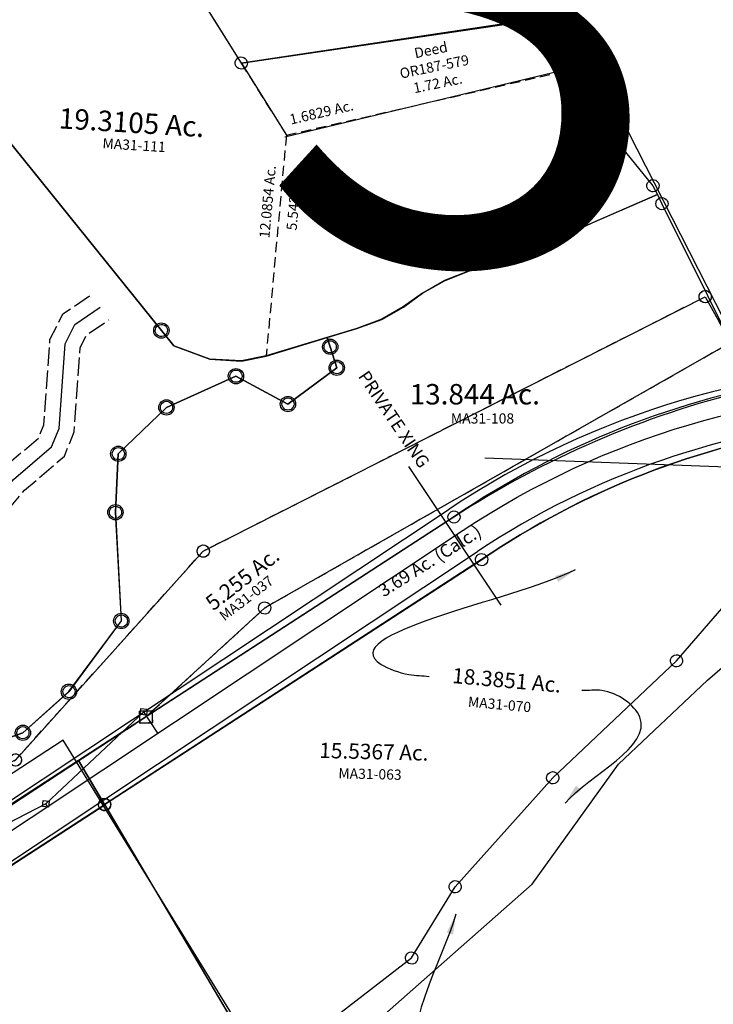
# Model space of a CAD drawing. Units: feet. Extents: x 1965555 to 2006441, y 570325 to 608120.
# Drawn here: x 1970302 to 1971661, y 574893 to 576821 of the extents above; entities that cross this region are included whole.
import ezdxf
from ezdxf.enums import TextEntityAlignment as Align

# ---------------------------------------------------------------- set-up
doc = ezdxf.new("R2010")
doc.units = ezdxf.units.FT
doc.header["$MEASUREMENT"] = 0
doc.linetypes.add('ACAD_ISO02W100', pattern=[15, 12, -3])
doc.linetypes.add('DASHED', pattern=[0.75, 0.5, -0.25])
for name, color, linetype in [('DEED', 30, 'CONTINUOUS'), ('RR CL', 6, 'CONTINUOUS'), ('SEC NUMBER', 3, 'CONTINUOUS'), ('SURVEY', 2, 'CONTINUOUS')]:
    doc.layers.add(name, color=color, linetype=linetype)
doc.styles.get("Standard").update_dxf_attribs({"font": 'romans.shx', "height": 400})
doc.dimstyles.new('STANDARD$7', dxfattribs={"dimtxt": 40, "dimasz": 40, "dimexe": 0.18, "dimexo": 0.0625, "dimgap": 0.09, "dimtad": 0, "dimdec": 0, "dimlfac": 400, "dimzin": 0, "dimdsep": 46, "dimtxsty": 'Standard', "dimcen": 0.09, "dimse1": 1, "dimse2": 1, "dimsd1": 1, "dimsd2": 1, "dimaunit": 1, "dimazin": 1, "dimtfac": 1, "dimtdec": 0, "dimtix": 1, "dimtofl": 0, "dimtmove": 0, "dimatfit": 0, "dimfxl": 1, "dimtolj": 1, "dimtzin": 0, "dimarcsym": 0})

# ---------------------------------------------------------------- blocks, each defined once
blk = doc.blocks.new('MARIONMAA$C286D7C4F')
at = {"layer": 'SURVEY', "color": 252, "ltscale": 10}
for points in [[(2847.9, 1410.3, 0.110785), (2161, 1138.2), (1426.4, 661.6), (1477.4, 575.4), (2216.3, 1054.9, -0.113467), (2879, 1313.9)], [(1477.4, 575.4), (1426.4, 661.6), (1022.9, 399.7, -0.145381), (7, 100), (0.1, 0, 0.146251), (1077.3, 315.8)]]:
    blk.add_lwpolyline(points, format="xyb", close=True, dxfattribs=at)
at = {"layer": 'SURVEY', "color": 252, "ltscale": 10, "insert": (2116.6, 1049.8), "char_height": 25, "width": 664.66, "attachment_point": 5, "rotation": 32.2095}
blk.add_mtext('3.69 Ac. (Calc.)', dxfattribs=at)
blk = doc.blocks.new('MARIONMAA$C5E8A73B7')
at = {"layer": 'DEED'}
blk.add_lwpolyline([(0, 0), (2727.5, -185), (2778.8, 572.3), (2313.3, 603.8), (1505.6, 1915.6), (1160.2, 1690.2), (964.4, 2080.8), (942.6, 2186.8), (926.7, 2478.8), (770.6, 2677.7), (716.8, 2697.7), (667.1, 2767.6), (1022, 2843.8), (782.6, 3128), (642.7, 3348.7), (544.4, 3732.3), (278.5, 3724.8), (27.9, 30)], dxfattribs=at)
blk = doc.blocks.new('MARIONMAA$C0DAD61C5')
at = {"layer": 'DEED'}
for points in [[(613.3, 2810.6), (2285.7, 2810.6), (2285.7, 568.5), (2149.1, 570.9), (1975.4, 497.2), (1846.1, 356.1), (1752.2, 222), (1731.4, 109.7), (1628.3, -113.9), (1442.1, 324.8), (1134.6, 846.8), (1073.4, 828.1), (985.8, 918.8), (446.8, 804.2), (91.1, 1302.8), (611.1, 2813)], [(540.7, 665.2), (1073.4, 828.1), (985.8, 918.8), (446.8, 804.2), (543.4, 668.8)]]:
    blk.add_lwpolyline(points, dxfattribs=at)
at = {"layer": 'DEED', "insert": (825.3, 817.9), "char_height": 20, "width": 686.76, "attachment_point": 5, "rotation": 15.0895}
blk.add_mtext('Deed\\POR187-579\\P1.72 Ac.', dxfattribs=at)
blk = doc.blocks.new('MARIONMAA$C00DE3A94')
at = {"layer": 'SURVEY', "color": 2}
for p, q in [((-390.5, 678), (24.9, 912.4)), ((12.9, 912.4), (13.4, 915.6)), ((13.4, 909.3), (12.9, 912.4)), ((13.4, 915.6), (14.6, 918.4)), ((14.6, 906.4), (13.4, 909.3)), ((14.6, 918.4), (16.5, 920.8)), ((16.5, 920.8), (18.9, 922.8)), ((18.9, 922.8), (21.8, 924)), ((21.8, 924), (24.9, 924.4)), ((24.9, 924.4), (28, 924)), ((24.9, 912.4), (356.7, 263.5)), ((28, 924), (30.9, 922.8)), ((30.9, 922.8), (33.3, 920.8)), ((33.3, 920.8), (35.2, 918.4)), ((35.2, 918.4), (36.4, 915.6)), ((36.4, 909.3), (35.2, 906.4)), ((36.4, 915.6), (36.9, 912.4)), ((36.9, 912.4), (36.4, 909.3)), ((16.5, 904), (14.6, 906.4)), ((18.9, 902.1), (16.5, 904)), ((21.8, 900.9), (18.9, 902.1)), ((24.9, 900.4), (21.8, 900.9)), ((28, 900.9), (24.9, 900.4)), ((30.9, 902.1), (28, 900.9)), ((33.3, 904), (30.9, 902.1)), ((35.2, 906.4), (33.3, 904))]:
    blk.add_line(p, q, dxfattribs=at)
blk = doc.blocks.new('MARIONMAA$C6E336EEA')
at = {"layer": 'SURVEY', "color": 2}
for p, q in [((1558.5, 1001.1), (1560.5, 1003.5)), ((1560.5, 1003.5), (1562.9, 1005.5)), ((1562.9, 1005.5), (1565.7, 1006.7)), ((1565.7, 1006.7), (1568.9, 1007.1)), ((1568.9, 1007.1), (1572, 1006.7)), ((1572, 1006.7), (1574.9, 1005.5)), ((1574.9, 1005.5), (1577.3, 1003.5)), ((1577.3, 1003.5), (1579.2, 1001.1)), ((556.3, 558.4), (1568.9, 995.1)), ((1556.9, 995.1), (1557.3, 998.3)), ((1557.3, 992), (1556.9, 995.1)), ((1557.3, 998.3), (1558.5, 1001.1)), ((1558.5, 989.1), (1557.3, 992)), ((1560.5, 986.7), (1558.5, 989.1)), ((1562.9, 984.8), (1560.5, 986.7)), ((1565.7, 983.6), (1562.9, 984.8)), ((1568.9, 995.1), (1613.5, 902.3)), ((1574.9, 984.8), (1572, 983.6)), ((1577.3, 986.7), (1574.9, 984.8)), ((1579.2, 989.1), (1577.3, 986.7)), ((1579.2, 1001.1), (1580.4, 998.3)), ((1580.4, 992), (1579.2, 989.1)), ((1580.4, 998.3), (1580.9, 995.1)), ((1580.9, 995.1), (1580.4, 992)), ((1568.9, 983.1), (1565.7, 983.6)), ((1572, 983.6), (1568.9, 983.1)), ((1613.5, 902.3), (669.6, 439.8)), ((544.3, 558.4), (544.8, 561.5)), ((544.8, 561.5), (546, 564.4)), ((546, 564.4), (547.9, 566.8)), ((547.9, 566.8), (550.3, 568.7)), ((550.3, 568.7), (553.2, 569.9)), ((553.2, 569.9), (556.3, 570.4)), ((556.3, 570.4), (559.4, 569.9)), ((559.4, 569.9), (562.3, 568.7)), ((562.3, 568.7), (564.7, 566.8)), ((564.7, 566.8), (566.6, 564.4)), ((566.6, 564.4), (567.8, 561.5)), ((567.8, 561.5), (568.3, 558.4)), ((163.6, 172.7), (556.3, 558.4)), ((544.8, 555.3), (544.3, 558.4)), ((546, 552.4), (544.8, 555.3)), ((547.9, 550), (546, 552.4)), ((550.3, 548.1), (547.9, 550)), ((553.2, 546.9), (550.3, 548.1)), ((556.3, 546.4), (553.2, 546.9)), ((559.4, 546.9), (556.3, 546.4)), ((562.3, 548.1), (559.4, 546.9)), ((564.7, 550), (562.3, 548.1)), ((566.6, 552.4), (564.7, 550)), ((567.8, 555.3), (566.6, 552.4)), ((568.3, 558.4), (567.8, 555.3)), ((658, 442.9), (659.2, 445.8)), ((659.2, 445.8), (661.2, 448.2)), ((661.2, 448.2), (663.6, 450.1)), ((663.6, 450.1), (666.4, 451.3)), ((666.4, 451.3), (669.6, 451.8)), ((669.6, 451.8), (672.7, 451.3)), ((672.7, 451.3), (675.6, 450.1)), ((675.6, 450.1), (678, 448.2)), ((678, 448.2), (679.9, 445.8)), ((679.9, 445.8), (681.1, 442.9)), ((669.6, 439.8), (424.3, 241.2)), ((657.6, 439.8), (658, 442.9)), ((658, 436.7), (657.6, 439.8)), ((659.2, 433.8), (658, 436.7)), ((661.2, 431.4), (659.2, 433.8)), ((663.6, 429.5), (661.2, 431.4)), ((666.4, 428.3), (663.6, 429.5)), ((669.6, 427.8), (666.4, 428.3)), ((672.7, 428.3), (669.6, 427.8)), ((675.6, 429.5), (672.7, 428.3)), ((678, 431.4), (675.6, 429.5)), ((679.9, 433.8), (678, 431.4)), ((681.1, 436.7), (679.9, 433.8)), ((681.1, 442.9), (681.6, 439.8)), ((681.6, 439.8), (681.1, 436.7)), ((412.3, 229.2), (412.3, 253.2)), ((412.3, 253.2), (436.3, 253.2)), ((436.3, 253.2), (436.3, 229.2)), ((424.3, 241.2), (0, 0)), ((436.3, 229.2), (412.3, 229.2)), ((172, 181.1), (173.9, 178.7)), ((173.9, 178.7), (175.1, 175.8)), ((175.1, 175.8), (175.6, 172.7)), ((172, 164.3), (169.6, 162.4)), ((173.9, 166.7), (172, 164.3)), ((175.1, 169.6), (173.9, 166.7)), ((175.6, 172.7), (175.1, 169.6))]:
    blk.add_line(p, q, dxfattribs=at)
blk.add_text('5.255 Ac.', height=30, rotation=34.3379, dxfattribs=at).set_placement((638, 486.8), align=Align.CENTER)
at = {"layer": 'SURVEY', "color": 1, "lineweight": -2, "ltscale": 10}
blk.add_text('MA31-037', height=20, rotation=33.8852, dxfattribs=at).set_placement((640.5, 452.9), align=Align.CENTER)
blk = doc.blocks.new('MARIONMAA$C0BCA225F')
at = {"layer": 'SURVEY', "color": 3}
for p, q in [((412.2, 1059.2), (464, 1089.7)), ((390.8, 1022.6), (412.2, 1059.2)), ((368.9, 857.6), (390.8, 1022.6)), ((352.1, 822.5), (368.9, 857.6)), ((273.8, 763.5), (352.1, 822.5)), ((-4.8, 470.6), (273.8, 763.5))]:
    blk.add_line(p, q, dxfattribs=at)
at = {"layer": 'SURVEY', "color": 2}
for p, q in [((-183.2, 794), (-152.5, 810.9)), ((-164.5, 810.9), (-164, 814.1)), ((-164, 807.8), (-164.5, 810.9)), ((-164, 814.1), (-162.8, 816.9)), ((-162.8, 816.9), (-160.9, 819.3)), ((-160.9, 819.3), (-158.5, 821.3)), ((-158.5, 821.3), (-155.6, 822.5)), ((-155.6, 822.5), (-152.5, 822.9)), ((-152.5, 822.9), (-149.4, 822.5)), ((-152.5, 810.9), (-4.8, 470.6)), ((-149.4, 822.5), (-146.5, 821.3)), ((-146.5, 821.3), (-144.1, 819.3)), ((-144.1, 819.3), (-142.2, 816.9)), ((-142.2, 816.9), (-141, 814.1)), ((-141, 814.1), (-140.5, 810.9)), ((-140.5, 810.9), (-141, 807.8)), ((-195.2, 794), (-194.7, 797.2)), ((-194.7, 790.9), (-195.2, 794)), ((-194.7, 797.2), (-193.5, 800)), ((-193.5, 788), (-194.7, 790.9)), ((-193.5, 800), (-191.6, 802.4)), ((-191.6, 802.4), (-189.2, 804.4)), ((-189.2, 804.4), (-186.3, 805.6)), ((-186.3, 805.6), (-183.2, 806)), ((-183.2, 806), (-180.1, 805.6)), ((-182.3, 501.9), (-183.2, 794.1)), ((-180.1, 805.6), (-177.2, 804.4)), ((-177.2, 804.4), (-174.8, 802.4)), ((-174.8, 802.4), (-172.9, 800)), ((-172.9, 800), (-171.7, 797.2)), ((-171.7, 790.9), (-172.9, 788)), ((-171.7, 797.2), (-171.2, 794)), ((-171.2, 794), (-171.7, 790.9)), ((-162.8, 804.9), (-164, 807.8)), ((-160.9, 802.5), (-162.8, 804.9)), ((-158.5, 800.6), (-160.9, 802.5)), ((-155.6, 799.4), (-158.5, 800.6)), ((-152.5, 798.9), (-155.6, 799.4)), ((-149.4, 799.4), (-152.5, 798.9)), ((-146.5, 800.6), (-149.4, 799.4)), ((-144.1, 802.5), (-146.5, 800.6)), ((-142.2, 804.9), (-144.1, 802.5)), ((-141, 807.8), (-142.2, 804.9)), ((-191.6, 785.6), (-193.5, 788)), ((-189.2, 783.7), (-191.6, 785.6)), ((-186.3, 782.5), (-189.2, 783.7)), ((-183.2, 782), (-186.3, 782.5)), ((-180.1, 782.5), (-183.2, 782)), ((-177.2, 783.7), (-180.1, 782.5)), ((-174.8, 785.6), (-177.2, 783.7)), ((-172.9, 788), (-174.8, 785.6)), ((-194.3, 501.9), (-193.8, 505)), ((-193.8, 498.8), (-194.3, 501.9)), ((-193.8, 505), (-192.6, 507.9)), ((-192.6, 507.9), (-190.7, 510.3)), ((-190.7, 510.3), (-188.3, 512.2)), ((-188.3, 512.2), (-185.4, 513.4)), ((-185.4, 513.4), (-182.3, 513.9)), ((-182.3, 513.9), (-179.2, 513.4)), ((-167.3, 394.7), (-182.3, 501.9)), ((-179.2, 513.4), (-176.3, 512.2)), ((-176.3, 512.2), (-173.9, 510.3)), ((-173.9, 510.3), (-172, 507.9)), ((-172, 507.9), (-170.8, 505)), ((-170.8, 505), (-170.3, 501.9)), ((-170.3, 501.9), (-170.8, 498.8)), ((-192.6, 495.9), (-193.8, 498.8)), ((-190.7, 493.5), (-192.6, 495.9)), ((-188.3, 491.6), (-190.7, 493.5)), ((-185.4, 490.4), (-188.3, 491.6)), ((-182.3, 489.9), (-185.4, 490.4)), ((-179.2, 490.4), (-182.3, 489.9)), ((-176.3, 491.6), (-179.2, 490.4)), ((-173.9, 493.5), (-176.3, 491.6)), ((-172, 495.9), (-173.9, 493.5)), ((-170.8, 498.8), (-172, 495.9)), ((-8, 482.1), (-4.8, 482.6)), ((-4.8, 482.6), (-1.7, 482.1)), ((-16.8, 470.6), (-16.4, 473.7)), ((-16.4, 467.5), (-16.8, 470.6)), ((-16.4, 473.7), (-15.2, 476.6)), ((-15.2, 464.6), (-16.4, 467.5)), ((-15.2, 476.6), (-13.2, 479)), ((-13.2, 462.2), (-15.2, 464.6)), ((-13.2, 479), (-10.8, 480.9)), ((-10.8, 480.9), (-8, 482.1)), ((-4.8, 470.6), (157.7, 178.4)), ((-1.7, 482.1), (1.2, 480.9)), ((1.2, 480.9), (3.6, 479)), ((3.6, 479), (5.5, 476.6)), ((5.5, 464.6), (3.6, 462.2)), ((5.5, 476.6), (6.7, 473.7)), ((6.7, 467.5), (5.5, 464.6)), ((6.7, 473.7), (7.2, 470.6)), ((7.2, 470.6), (6.7, 467.5)), ((-60.4, 441.8), (-58, 443.8)), ((-58, 443.8), (-55.1, 445)), ((-55.1, 445), (-52, 445.4)), ((-52, 445.4), (-48.8, 445)), ((-48.8, 445), (-46, 443.8)), ((-46, 443.8), (-43.6, 441.8)), ((-10.8, 460.3), (-13.2, 462.2)), ((-8, 459.1), (-10.8, 460.3)), ((-4.8, 458.6), (-8, 459.1)), ((-1.7, 459.1), (-4.8, 458.6)), ((1.2, 460.3), (-1.7, 459.1)), ((3.6, 462.2), (1.2, 460.3)), ((-52, 433.4), (-167.3, 394.7)), ((-64, 433.4), (-63.5, 436.6)), ((-63.5, 430.3), (-64, 433.4)), ((-63.5, 436.6), (-62.3, 439.4)), ((-62.3, 427.4), (-63.5, 430.3)), ((-62.3, 439.4), (-60.4, 441.8)), ((-60.4, 425), (-62.3, 427.4)), ((-58, 423.1), (-60.4, 425)), ((35, 236.8), (-52, 433.4)), ((-43.6, 425), (-46, 423.1)), ((-43.6, 441.8), (-41.6, 439.4)), ((-41.6, 427.4), (-43.6, 425)), ((-41.6, 439.4), (-40.4, 436.6)), ((-40.4, 430.3), (-41.6, 427.4)), ((-40.4, 436.6), (-40, 433.4)), ((-40, 433.4), (-40.4, 430.3)), ((-173.3, 405), (-170.5, 406.2)), ((-170.5, 406.2), (-167.3, 406.7)), ((-167.3, 406.7), (-164.2, 406.2)), ((-164.2, 406.2), (-161.3, 405)), ((-55.1, 421.9), (-58, 423.1)), ((-52, 421.4), (-55.1, 421.9)), ((-48.8, 421.9), (-52, 421.4)), ((-46, 423.1), (-48.8, 421.9)), ((-179.3, 394.7), (-178.9, 397.8)), ((-178.9, 391.6), (-179.3, 394.7)), ((-178.9, 397.8), (-177.7, 400.7)), ((-177.7, 388.7), (-178.9, 391.6)), ((-177.7, 400.7), (-175.7, 403.1)), ((-175.7, 386.3), (-177.7, 388.7)), ((-175.7, 403.1), (-173.3, 405)), ((-173.3, 384.4), (-175.7, 386.3)), ((-161.3, 405), (-158.9, 403.1)), ((-158.9, 386.3), (-161.3, 384.4)), ((-158.9, 403.1), (-157, 400.7)), ((-157, 388.7), (-158.9, 386.3)), ((-157, 400.7), (-155.8, 397.8)), ((-155.8, 391.6), (-157, 388.7)), ((-155.8, 397.8), (-155.3, 394.7)), ((-155.3, 394.7), (-155.8, 391.6)), ((-170.5, 383.2), (-173.3, 384.4)), ((-167.3, 382.7), (-170.5, 383.2)), ((-164.2, 383.2), (-167.3, 382.7)), ((-161.3, 384.4), (-164.2, 383.2)), ((-82.5, 194.7), (35, 236.8)), ((23, 236.8), (23.5, 239.9)), ((23.5, 233.7), (23, 236.8)), ((23.5, 239.9), (24.7, 242.8)), ((24.7, 230.8), (23.5, 233.7)), ((24.7, 242.8), (26.6, 245.2)), ((26.6, 245.2), (29, 247.1)), ((29, 247.1), (31.9, 248.3)), ((31.9, 248.3), (35, 248.8)), ((35, 248.8), (38.1, 248.3)), ((38.1, 248.3), (41, 247.1)), ((41, 247.1), (43.4, 245.2)), ((43.4, 245.2), (45.3, 242.8)), ((45.3, 242.8), (46.5, 239.9)), ((46.5, 233.7), (45.3, 230.8)), ((46.5, 239.9), (47, 236.8)), ((47, 236.8), (46.5, 233.7)), ((26.6, 228.4), (24.7, 230.8)), ((29, 226.5), (26.6, 228.4)), ((31.9, 225.3), (29, 226.5)), ((35, 224.8), (31.9, 225.3)), ((38.1, 225.3), (35, 224.8)), ((41, 226.5), (38.1, 225.3)), ((43.4, 228.4), (41, 226.5)), ((45.3, 230.8), (43.4, 228.4)), ((157.7, 178.4), (243.4, 214.7)), ((231.4, 214.7), (231.9, 217.9)), ((231.9, 211.6), (231.4, 214.7)), ((231.9, 217.9), (233.1, 220.7)), ((233.1, 220.7), (235, 223.1)), ((235, 223.1), (237.4, 225.1)), ((237.4, 225.1), (240.3, 226.3)), ((240.3, 226.3), (243.4, 226.7)), ((243.4, 226.7), (246.6, 226.3)), ((246.6, 226.3), (249.4, 225.1)), ((249.4, 225.1), (251.8, 223.1)), ((251.8, 223.1), (253.8, 220.7)), ((253.8, 220.7), (255, 217.9)), ((255, 217.9), (255.4, 214.7)), ((255.4, 214.7), (255, 211.6)), ((-94.5, 194.7), (-94.1, 197.8)), ((-94.1, 191.6), (-94.5, 194.7)), ((-94.1, 197.8), (-92.9, 200.7)), ((-92.9, 200.7), (-90.9, 203.1)), ((-90.9, 203.1), (-88.5, 205)), ((-88.5, 205), (-85.7, 206.2)), ((-85.7, 206.2), (-82.5, 206.7)), ((-82.5, 206.7), (-79.4, 206.2)), ((-40.1, 94.6), (-82.5, 194.7)), ((-79.4, 206.2), (-76.5, 205)), ((-76.5, 205), (-74.1, 203.1)), ((-74.1, 203.1), (-72.2, 200.7)), ((-72.2, 200.7), (-71, 197.8)), ((-71, 197.8), (-70.5, 194.7)), ((-70.5, 194.7), (-71, 191.6)), ((233.1, 208.7), (231.9, 211.6)), ((235, 206.3), (233.1, 208.7)), ((237.4, 204.4), (235, 206.3)), ((240.3, 203.2), (237.4, 204.4)), ((243.4, 202.7), (240.3, 203.2)), ((246.6, 203.2), (243.4, 202.7)), ((249.4, 204.4), (246.6, 203.2)), ((251.8, 206.3), (249.4, 204.4)), ((253.8, 208.7), (251.8, 206.3)), ((255, 211.6), (253.8, 208.7)), ((-92.9, 188.7), (-94.1, 191.6)), ((-90.9, 186.3), (-92.9, 188.7)), ((-88.5, 184.4), (-90.9, 186.3)), ((-85.7, 183.2), (-88.5, 184.4)), ((-82.5, 182.7), (-85.7, 183.2)), ((-79.4, 183.2), (-82.5, 182.7)), ((-76.5, 184.4), (-79.4, 183.2)), ((-74.1, 186.3), (-76.5, 184.4)), ((-72.2, 188.7), (-74.1, 186.3)), ((-71, 191.6), (-72.2, 188.7)), ((157.7, 178.4), (-40.1, 94.6)), ((145.7, 178.4), (146.2, 181.5)), ((146.2, 175.3), (145.7, 178.4)), ((146.2, 181.5), (147.4, 184.4)), ((147.4, 172.4), (146.2, 175.3)), ((147.4, 184.4), (149.3, 186.8)), ((149.3, 186.8), (151.7, 188.7)), ((151.7, 188.7), (154.6, 189.9)), ((154.6, 189.9), (157.7, 190.4)), ((157.7, 190.4), (160.8, 189.9)), ((160.8, 189.9), (163.7, 188.7)), ((163.7, 188.7), (166.1, 186.8)), ((166.1, 186.8), (168, 184.4)), ((168, 184.4), (169.2, 181.5)), ((169.2, 175.3), (168, 172.4)), ((169.2, 181.5), (169.7, 178.4)), ((169.7, 178.4), (169.2, 175.3)), ((149.3, 170), (147.4, 172.4)), ((151.7, 168.1), (149.3, 170)), ((154.6, 166.9), (151.7, 168.1)), ((157.7, 166.4), (154.6, 166.9)), ((160.8, 166.9), (157.7, 166.4)), ((163.7, 168.1), (160.8, 166.9)), ((166.1, 170), (163.7, 168.1)), ((168, 172.4), (166.1, 170)), ((-52.1, 94.6), (-51.6, 97.7)), ((-51.6, 97.7), (-50.4, 100.6)), ((-50.4, 100.6), (-48.5, 103)), ((-48.5, 103), (-46.1, 104.9)), ((-46.1, 104.9), (-43.2, 106.1)), ((-43.2, 106.1), (-40.1, 106.6)), ((-40.1, 106.6), (-37, 106.1)), ((-37, 106.1), (-34.1, 104.9)), ((-34.1, 104.9), (-31.7, 103)), ((-31.7, 103), (-29.8, 100.6)), ((-29.8, 100.6), (-28.6, 97.7)), ((-28.6, 97.7), (-28.1, 94.6)), ((-51.6, 91.5), (-52.1, 94.6)), ((-50.4, 88.6), (-51.6, 91.5)), ((-48.5, 86.2), (-50.4, 88.6)), ((-46.1, 84.3), (-48.5, 86.2)), ((-43.2, 83.1), (-46.1, 84.3)), ((-40.1, 82.6), (-43.2, 83.1)), ((-40.1, 94.6), (0, 0)), ((-37, 83.1), (-40.1, 82.6)), ((-34.1, 84.3), (-37, 83.1)), ((-31.7, 86.2), (-34.1, 84.3)), ((-29.8, 88.6), (-31.7, 86.2)), ((-28.6, 91.5), (-29.8, 88.6)), ((-28.1, 94.6), (-28.6, 91.5)), ((-12, 0), (-11.5, 3.1)), ((-11.5, -3.1), (-12, 0)), ((-11.5, 3.1), (-10.3, 6)), ((-10.3, 6), (-8.4, 8.4)), ((-8.4, 8.4), (-6, 10.3)), ((-6, 10.3), (-3.1, 11.5)), ((-3.1, 11.5), (0, 12)), ((0, 12), (3.1, 11.5)), ((3.1, 11.5), (6, 10.3)), ((6, 10.3), (8.4, 8.4)), ((8.4, 8.4), (10.3, 6)), ((10.3, 6), (11.5, 3.1)), ((11.5, 3.1), (12, 0)), ((12, 0), (11.5, -3.1)), ((-10.3, -6), (-11.5, -3.1)), ((-8.4, -8.4), (-10.3, -6)), ((-6, -10.3), (-8.4, -8.4)), ((-3.1, -11.5), (-6, -10.3)), ((0, -12), (-3.1, -11.5)), ((3.1, -11.5), (0, -12)), ((6, -10.3), (3.1, -11.5)), ((8.4, -8.4), (6, -10.3)), ((10.3, -6), (8.4, -8.4)), ((11.5, -3.1), (10.3, -6))]:
    blk.add_line(p, q, dxfattribs=at)
at = {"layer": 'SURVEY', "color": 3, "linetype": 'ACAD_ISO02W100', "ltscale": 3, "flags": 128}
for points in [[(-17.8, 500.5), (253.7, 785.9), (328.2, 842.1), (339.8, 866.3), (361.9, 1032.5), (390.2, 1081), (448.8, 1115.5)], [(10.4, 443.1), (293.8, 741), (376, 803), (398, 849), (419.8, 1012.7), (434.1, 1037.3), (479.3, 1063.8)]]:
    blk.add_lwpolyline(points, dxfattribs=at)
at = {"layer": 'SURVEY', "color": 3}
blk.add_text("60' EASEMENT", height=10, rotation=46.4336, dxfattribs=at).set_placement((212.4, 707.3), align=Align.CENTER)
at = {"layer": 'SURVEY', "color": 2}
blk.add_text('1.8366 Ac.', height=20, rotation=294.6389, dxfattribs=at).set_placement((24.9, 352.1), align=Align.CENTER)
at = {"layer": 'SURVEY', "color": 1, "lineweight": -2, "ltscale": 10}
blk.add_text('MA31-040', height=20, rotation=293.8536, dxfattribs=at).set_placement((0.2, 340.7), align=Align.CENTER)
blk = doc.blocks.new('MARIONMAA$C2152485A')
at = {"layer": 'SURVEY', "color": 3}
for p, q in [((-6.4, -5.6), (-5.6, 6.4)), ((-5.6, 6.4), (6.4, 5.6)), ((6.4, 5.6), (5.6, -6.4)), ((5.6, -6.4), (-6.4, -5.6))]:
    blk.add_line(p, q, dxfattribs=at)
blk = doc.blocks.new('MARIONMAA$C769761D2')
at = {"layer": 'SURVEY', "color": 3}
for p, q in [((339.5, 4526.2), (2243.1, 4450)), ((370.4, 4237.9), (190.5, 4509.8)), ((-863.5, 3679.1), (269.1, 4426.2)), ((-808.5, 3595.6), (324.2, 4342.8)), ((-330.4, 4030.7), (-522.8, 3851)), ((-302.9, 3989), (-330.4, 4030.7)), ((-522.8, 3851), (-779.9, 3720.3)), ((-519.5, 3846.1), (-522.8, 3851))]:
    blk.add_line(p, q, dxfattribs=at)
blk.add_lwpolyline([(-836, 3637.3), (296.6, 4384.5, -0.670074), (2809.9, 2674), (2779, 2527.3, 0.1112), (2790.4, 1714, 0.1112)], format="xyb", dxfattribs=at)
for radius, start in [(1693.5, 348.1119), (1593.5, 65.7466)]:
    blk.add_arc((1201.6, 3012.6), radius, start, 123.4119, dxfattribs=at)
at = {"layer": 'SURVEY', "color": 3, "rotation": 358.5865425072738}
for p in [(-330.4, 4030.7), (-522.8, 3851)]:
    blk.add_blockref('MARIONMAA$C2152485A', p, dxfattribs=at)
at = {"layer": 'SURVEY', "color": 3, "insert": (111.1, 4700.6), "char_height": 25, "width": 343.438, "attachment_point": 1, "rotation": 303.6948}
blk.add_mtext('PRIVATE XING', dxfattribs=at)
blk = doc.blocks.new('A$C0B854BDA')
at = {"layer": 'SURVEY', "color": 6}
blk.add_lwpolyline([(1709.7, 965.3, 0.084557), (1134.9, 717.4), (531.6, 325.7), (123.1, 58.8)], format="xyb", dxfattribs=at)
blk.add_lwpolyline([(161, 248.6), (290.2, 294.7), (380.5, 375.2), (483.2, 513.7), (471.6, 726.6), (477.1, 841.2), (571.6, 932), (707.7, 993.2), (809.6, 938.7), (905.2, 1009.7), (892.2, 1050.7), (886.5, 1068.9), (944.8, 1086.6), (993.5, 1104.6), (1035.6, 1128.6), (1073.3, 1155.6), (1116.2, 1180.3), (1163.5, 1199), (1208.9, 1212.3), (1278.1, 1233.4), (1405.9, 1293.9), (1533.3, 1349.1), (1542.2, 1331.2), (1631.5, 1151.3), (1677.3, 1059.1)], dxfattribs=at)
at = {"layer": 'SURVEY', "color": 6, "linetype": 'Continuous'}
for points in [[(1545.3, 1342.7), (1548.2, 1341.5), (1550.6, 1339.6), (1552.5, 1337.2), (1553.7, 1334.3), (1554.2, 1331.2), (1553.7, 1328.1), (1552.5, 1325.2), (1550.6, 1322.8), (1548.2, 1320.9), (1545.3, 1319.7), (1542.2, 1319.2), (1539.1, 1319.7), (1536.2, 1320.9), (1533.8, 1322.8), (1531.9, 1325.2), (1530.7, 1328.1), (1530.2, 1331.2), (1530.7, 1334.3), (1531.9, 1337.2), (1533.8, 1339.6), (1536.2, 1341.5), (1539.1, 1342.7), (1542.2, 1343.2)], [(1630.1, 1160.6), (1633, 1159.4), (1635.4, 1157.4), (1637.3, 1155), (1638.5, 1152.2), (1639, 1149), (1638.5, 1145.9), (1637.3, 1143), (1635.4, 1140.6), (1633, 1138.7), (1630.1, 1137.5), (1627, 1137), (1623.9, 1137.5), (1621, 1138.7), (1618.6, 1140.6), (1616.7, 1143), (1615.5, 1145.9), (1615, 1149), (1615.5, 1152.2), (1616.7, 1155), (1618.6, 1157.4), (1621, 1159.4), (1623.9, 1160.6), (1627, 1161)], [(895.4, 1062.3), (898.2, 1061.1), (900.6, 1059.1), (902.6, 1056.7), (903.8, 1053.9), (904.2, 1050.7), (903.8, 1047.6), (902.6, 1044.7), (900.6, 1042.3), (898.2, 1040.4), (895.4, 1039.2), (892.2, 1038.7), (889.1, 1039.2), (886.2, 1040.4), (883.8, 1042.3), (881.9, 1044.7), (880.7, 1047.6), (880.2, 1050.7), (880.7, 1053.9), (881.9, 1056.7), (883.8, 1059.1), (886.2, 1061.1), (889.1, 1062.3), (892.2, 1062.7)], [(710.8, 1004.7), (713.7, 1003.5), (716.1, 1001.6), (718, 999.2), (719.2, 996.3), (719.7, 993.2), (719.2, 990.1), (718, 987.2), (716.1, 984.8), (713.7, 982.9), (710.8, 981.7), (707.7, 981.2), (704.6, 981.7), (701.7, 982.9), (699.3, 984.8), (697.4, 987.2), (696.2, 990.1), (695.7, 993.2), (696.2, 996.3), (697.4, 999.2), (699.3, 1001.6), (701.7, 1003.5), (704.6, 1004.7), (707.7, 1005.2)], [(908.4, 1021.3), (911.2, 1020.1), (913.6, 1018.1), (915.6, 1015.7), (916.8, 1012.9), (917.2, 1009.7), (916.8, 1006.6), (915.6, 1003.7), (913.6, 1001.3), (911.2, 999.4), (908.4, 998.2), (905.2, 997.7), (902.1, 998.2), (899.2, 999.4), (896.8, 1001.3), (894.9, 1003.7), (893.7, 1006.6), (893.2, 1009.7), (893.7, 1012.9), (894.9, 1015.7), (896.8, 1018.1), (899.2, 1020.1), (902.1, 1021.3), (905.2, 1021.7)], [(812.7, 950.2), (815.6, 949), (818, 947.1), (819.9, 944.7), (821.1, 941.8), (821.6, 938.7), (821.1, 935.5), (819.9, 932.7), (818, 930.3), (815.6, 928.3), (812.7, 927.1), (809.6, 926.7), (806.5, 927.1), (803.6, 928.3), (801.2, 930.3), (799.3, 932.7), (798.1, 935.5), (797.6, 938.7), (798.1, 941.8), (799.3, 944.7), (801.2, 947.1), (803.6, 949), (806.5, 950.2), (809.6, 950.7)], [(574.7, 943.6), (577.6, 942.4), (580, 940.4), (581.9, 938), (583.1, 935.2), (583.6, 932), (583.1, 928.9), (581.9, 926), (580, 923.6), (577.6, 921.7), (574.7, 920.5), (571.6, 920), (568.5, 920.5), (565.6, 921.7), (563.2, 923.6), (561.3, 926), (560.1, 928.9), (559.6, 932), (560.1, 935.2), (561.3, 938), (563.2, 940.4), (565.6, 942.4), (568.5, 943.6), (571.6, 944)], [(480.3, 852.7), (483.1, 851.5), (485.5, 849.6), (487.5, 847.2), (488.7, 844.3), (489.1, 841.2), (488.7, 838.1), (487.5, 835.2), (485.5, 832.8), (483.1, 830.9), (480.3, 829.7), (477.1, 829.2), (474, 829.7), (471.1, 830.9), (468.7, 832.8), (466.8, 835.2), (465.6, 838.1), (465.1, 841.2), (465.6, 844.3), (466.8, 847.2), (468.7, 849.6), (471.1, 851.5), (474, 852.7), (477.1, 853.2)], [(474.8, 738.1), (477.6, 736.9), (480, 735), (482, 732.6), (483.2, 729.7), (483.6, 726.6), (483.2, 723.5), (482, 720.6), (480, 718.2), (477.6, 716.3), (474.8, 715.1), (471.6, 714.6), (468.5, 715.1), (465.6, 716.3), (463.2, 718.2), (461.3, 720.6), (460.1, 723.5), (459.6, 726.6), (460.1, 729.7), (461.3, 732.6), (463.2, 735), (465.6, 736.9), (468.5, 738.1), (471.6, 738.6)], [(1138, 728.9), (1140.9, 727.7), (1143.3, 725.8), (1145.2, 723.4), (1146.4, 720.5), (1146.9, 717.4), (1146.4, 714.3), (1145.2, 711.4), (1143.3, 709), (1140.9, 707.1), (1138, 705.9), (1134.9, 705.4), (1131.8, 705.9), (1128.9, 707.1), (1126.5, 709), (1124.6, 711.4), (1123.4, 714.3), (1122.9, 717.4), (1123.4, 720.5), (1124.6, 723.4), (1126.5, 725.8), (1128.9, 727.7), (1131.8, 728.9), (1134.9, 729.4)], [(646.7, 662.1), (649.6, 660.9), (652, 659), (653.9, 656.6), (655.1, 653.7), (655.6, 650.6), (655.1, 647.4), (653.9, 644.6), (652, 642.2), (649.6, 640.2), (646.7, 639), (643.6, 638.6), (640.5, 639), (637.6, 640.2), (635.2, 642.2), (633.3, 644.6), (632.1, 647.4), (631.6, 650.6), (632.1, 653.7), (633.3, 656.6), (635.2, 659), (637.6, 660.9), (640.5, 662.1), (643.6, 662.6)], [(486.4, 525.2), (489.2, 524), (491.6, 522.1), (493.6, 519.7), (494.8, 516.8), (495.2, 513.7), (494.8, 510.5), (493.6, 507.7), (491.6, 505.3), (489.2, 503.3), (486.4, 502.1), (483.2, 501.7), (480.1, 502.1), (477.2, 503.3), (474.8, 505.3), (472.9, 507.7), (471.7, 510.5), (471.2, 513.7), (471.7, 516.8), (472.9, 519.7), (474.8, 522.1), (477.2, 524), (480.1, 525.2), (483.2, 525.7)], [(383.6, 386.7), (386.5, 385.5), (388.9, 383.6), (390.8, 381.2), (392, 378.3), (392.5, 375.2), (392, 372), (390.8, 369.2), (388.9, 366.8), (386.5, 364.8), (383.6, 363.6), (380.5, 363.2), (377.4, 363.6), (374.5, 364.8), (372.1, 366.8), (370.2, 369.2), (369, 372), (368.5, 375.2), (369, 378.3), (370.2, 381.2), (372.1, 383.6), (374.5, 385.5), (377.4, 386.7), (380.5, 387.2)], [(543.6, 337.7), (543.6, 313.7), (519.6, 313.7), (519.6, 337.7)], [(293.4, 306.2), (296.2, 305), (298.6, 303.1), (300.6, 300.7), (301.8, 297.8), (302.2, 294.7), (301.8, 291.6), (300.6, 288.7), (298.6, 286.3), (296.2, 284.4), (293.4, 283.2), (290.2, 282.7), (287.1, 283.2), (284.2, 284.4), (281.8, 286.3), (279.9, 288.7), (278.7, 291.6), (278.2, 294.7), (278.7, 297.8), (279.9, 300.7), (281.8, 303.1), (284.2, 305), (287.1, 306.2), (290.2, 306.7)], [(278.7, 252.9), (281.6, 251.7), (284, 249.8), (285.9, 247.4), (287.1, 244.5), (287.6, 241.4), (287.1, 238.3), (285.9, 235.4), (284, 233), (281.6, 231.1), (278.7, 229.9), (275.6, 229.4), (272.5, 229.9), (269.6, 231.1), (267.2, 233), (265.3, 235.4), (264.1, 238.3), (263.6, 241.4), (264.1, 244.5), (265.3, 247.4), (267.2, 249.8), (269.6, 251.7), (272.5, 252.9), (275.6, 253.4)]]:
    blk.add_lwpolyline(points, close=True, dxfattribs=at)
at = {"layer": 'SURVEY', "color": 6, "linetype": 'DASHED', "ltscale": 40, "flags": 128}
blk.add_lwpolyline([(192.3, 199.8), (275.6, 241.4), (643.6, 650.6), (1627, 1149), (1677.3, 1059.1), (764, 539.1), (531.6, 325.7), (123.1, 58.8), (79.6, 143.5), (192.3, 199.8)], dxfattribs=at)
at = {"layer": 'SURVEY', "color": 6}
blk.add_text('13.844 Ac.', height=40, dxfattribs=at).set_placement((1048.2, 937.9))
at = {"layer": 'SURVEY', "color": 1}
blk.add_text('MA31-108', height=20, dxfattribs=at).set_placement((1128.8, 900.5))
blk = doc.blocks.new('A$C4DFB359F')
at = {"layer": 'SURVEY', "linetype": 'DASHED', "ltscale": 40}
for p, q in [((942.5, 518.5), (1030.9, 377.2)), ((1030.9, 377.2), (1606.4, 509.7)), ((1030.9, 377.2), (991.4, -55.2))]:
    blk.add_line(p, q, dxfattribs=at)
at = {"layer": 'SURVEY'}
blk.add_lwpolyline([(83.4, 1021.4), (617.9, 1037.5), (942.5, 518.5), (1488.5, 598.6), (1568.1, 500.8), (1749.3, 278.2), (1757.9, 260.9), (1630.5, 205.8), (1502.6, 145.3), (1433.5, 124.3), (1388.1, 110.9), (1340.7, 92.3), (1297.7, 67.8), (1260, 40.8), (1218, 16.7), (1169.2, -1.3), (991.4, -55.2), (943.1, -64.9), (880.7, -61.6), (810.2, -35.3), (786, -5.3), (316.5, 576.6), (83.3, 1021.4)], dxfattribs=at)
for points in [[(1490.9, 610.3), (1493.9, 609.3), (1496.4, 607.5), (1498.4, 605.2), (1499.8, 602.4), (1500.5, 599.3), (1500.2, 596.2), (1499.2, 593.2), (1497.4, 590.7), (1495.1, 588.7), (1492.3, 587.3), (1489.2, 586.6), (1486.1, 586.9), (1483.2, 587.9), (1480.6, 589.7), (1478.6, 592), (1477.2, 594.8), (1476.5, 597.9), (1476.8, 601), (1477.8, 604), (1479.6, 606.5), (1481.9, 608.5), (1484.7, 609.9), (1487.8, 610.6)], [(944.9, 530.2), (947.9, 529.2), (950.4, 527.4), (952.5, 525.2), (953.8, 522.4), (954.5, 519.3), (954.2, 516.1), (953.2, 513.2), (951.4, 510.7), (949.1, 508.6), (946.3, 507.2), (943.3, 506.6), (940.1, 506.9), (937.2, 507.9), (934.6, 509.6), (932.6, 511.9), (931.2, 514.7), (930.5, 517.8), (930.8, 521), (931.8, 523.9), (933.6, 526.4), (935.9, 528.5), (938.7, 529.9), (941.8, 530.5)], [(1751.7, 289.9), (1754.7, 288.9), (1757.2, 287.1), (1759.2, 284.8), (1760.6, 282), (1761.3, 278.9), (1761, 275.8), (1760, 272.9), (1758.2, 270.3), (1755.9, 268.3), (1753.1, 266.9), (1750, 266.2), (1746.9, 266.5), (1744, 267.5), (1741.4, 269.3), (1739.4, 271.6), (1738, 274.4), (1737.3, 277.5), (1737.6, 280.6), (1738.6, 283.6), (1740.4, 286.1), (1742.7, 288.1), (1745.5, 289.5), (1748.6, 290.2)], [(788.4, 6.4), (791.4, 5.3), (793.9, 3.6), (796, 1.3), (797.3, -1.5), (798, -4.6), (797.7, -7.7), (796.7, -10.7), (794.9, -13.2), (792.7, -15.3), (789.9, -16.6), (786.8, -17.3), (783.6, -17), (780.7, -16), (778.2, -14.2), (776.1, -12), (774.7, -9.1), (774.1, -6.1), (774.3, -2.9), (775.4, 0), (777.1, 2.5), (779.4, 4.6), (782.2, 6), (785.3, 6.6)]]:
    blk.add_lwpolyline(points, close=True, dxfattribs=at)
for s, height, rotation, p in [('19.3105 Ac.', 40, 356.5094, (584.1, 390.7)), ('1.6829 Ac.', 20, 12.9637, (1039.8, 397.9)), ('12.0854 Ac.', 20, 84.7899, (997.6, 174.9)), ('5.5422 Ac.', 20, 84.7899, (1050.9, 190))]:
    blk.add_text(s, height=height, rotation=rotation, dxfattribs=at).set_placement(p)
at = {"layer": 'SURVEY', "color": 1}
blk.add_text('MA31-111', height=20, rotation=356.5094, dxfattribs=at).set_placement((670.1, 351.5))
blk = doc.blocks.new('A$Cd4d9b6b7')
at = {"layer": 'SURVEY'}
for points in [[(1713.6, 723.7), (1718.2, 705.2), (1728.6, 663.5), (1628.8, 598.4), (1530.4, 659.1), (1390.8, 606.4), (1291, 521.5), (1278.4, 407.5), (1276.8, 194.2), (1165.8, 62.2), (1070.8, -12.6), (939, -50.6)], [(957, 1366.8), (1390, 757.3), (1412.4, 725.9), (1481.1, 695.3), (1543.2, 688.1), (1592, 694.9), (1713.6, 723.7)]]:
    blk.add_lwpolyline(points, dxfattribs=at)
at = {"layer": 'SURVEY', "linetype": 'Continuous'}
for centre in [(1390, 757.3), (1718.2, 705.2), (1728.6, 663.5), (1530.4, 659.1), (1390.8, 606.4), (1628.8, 598.4), (1291, 521.5), (1278.4, 407.5), (1276.8, 194.2), (1165.8, 62.2), (1070.8, -12.6)]:
    blk.add_circle(centre, 15, dxfattribs=at)
blk = doc.blocks.new('MARIONMAA$C4D7B2D18')
at = {"layer": 'SURVEY', "color": 2}
for p, q in [((-238.5, 2530.1), (-1005.6, 2097)), ((-250.5, 2530.1), (-250, 2533.2)), ((-250, 2527), (-250.5, 2530.1)), ((-250, 2533.2), (-248.8, 2536.1)), ((-248.8, 2524.1), (-250, 2527)), ((-248.8, 2536.1), (-246.9, 2538.5)), ((-246.9, 2538.5), (-244.5, 2540.4)), ((-244.5, 2540.4), (-241.6, 2541.6)), ((-241.6, 2541.6), (-238.5, 2542.1)), ((-238.5, 2542.1), (-235.4, 2541.6)), ((-235.4, 2541.6), (-232.5, 2540.4)), ((-232.5, 2540.4), (-230.1, 2538.5)), ((-230.1, 2538.5), (-228.2, 2536.1)), ((-228.2, 2536.1), (-227, 2533.2)), ((-227, 2527), (-228.2, 2524.1)), ((-227, 2533.2), (-226.5, 2530.1)), ((-226.5, 2530.1), (-227, 2527)), ((-246.9, 2521.7), (-248.8, 2524.1)), ((-244.5, 2519.8), (-246.9, 2521.7)), ((-241.6, 2518.6), (-244.5, 2519.8)), ((-238.5, 2518.1), (-241.6, 2518.6)), ((-235.4, 2518.6), (-238.5, 2518.1)), ((-232.5, 2519.8), (-235.4, 2518.6)), ((-230.1, 2521.7), (-232.5, 2519.8)), ((-228.2, 2524.1), (-230.1, 2521.7)), ((130.4, 2308.8), (234.8, 2414.7)), ((130.4, 2308.8), (234.8, 2414.7)), ((118.9, 2311.9), (120.1, 2314.8)), ((120.1, 2314.8), (122, 2317.2)), ((122, 2317.2), (124.4, 2319.1)), ((124.4, 2319.1), (127.3, 2320.3)), ((127.3, 2320.3), (130.4, 2320.8)), ((130.4, 2320.8), (133.5, 2320.3)), ((133.5, 2320.3), (136.4, 2319.1)), ((136.4, 2319.1), (138.8, 2317.2)), ((138.8, 2317.2), (140.7, 2314.8)), ((140.7, 2314.8), (141.9, 2311.9)), ((-125.7, 2095.1), (130.4, 2308.8)), ((-125.7, 2095.1), (130.4, 2308.8)), ((118.4, 2308.8), (118.9, 2311.9)), ((118.9, 2305.7), (118.4, 2308.8)), ((120.1, 2302.8), (118.9, 2305.7)), ((122, 2300.4), (120.1, 2302.8)), ((124.4, 2298.5), (122, 2300.4)), ((127.3, 2297.3), (124.4, 2298.5)), ((130.4, 2296.8), (127.3, 2297.3)), ((133.5, 2297.3), (130.4, 2296.8)), ((136.4, 2298.5), (133.5, 2297.3)), ((138.8, 2300.4), (136.4, 2298.5)), ((140.7, 2302.8), (138.8, 2300.4)), ((141.9, 2305.7), (140.7, 2302.8)), ((141.9, 2311.9), (142.4, 2308.8)), ((142.4, 2308.8), (141.9, 2305.7)), ((-1017.1, 2100.2), (-1015.9, 2103)), ((-1015.9, 2103), (-1014, 2105.4)), ((-1014, 2105.4), (-1011.6, 2107.4)), ((-1011.6, 2107.4), (-1008.7, 2108.6)), ((-1008.7, 2108.6), (-1005.6, 2109)), ((-1005.6, 2109), (-1002.4, 2108.6)), ((-1002.4, 2108.6), (-999.6, 2107.4)), ((-999.6, 2107.4), (-997.2, 2105.4)), ((-997.2, 2105.4), (-995.2, 2103)), ((-995.2, 2103), (-994, 2100.2)), ((-136, 2101.1), (-134.1, 2103.5)), ((-134.1, 2103.5), (-131.7, 2105.4)), ((-131.7, 2105.4), (-128.8, 2106.6)), ((-128.8, 2106.6), (-125.7, 2107.1)), ((-125.7, 2107.1), (-122.5, 2106.6)), ((-122.5, 2106.6), (-119.7, 2105.4)), ((-119.7, 2105.4), (-117.3, 2103.5)), ((-117.3, 2103.5), (-115.3, 2101.1)), ((-1017.6, 2097), (-1017.1, 2100.2)), ((-1017.1, 2093.9), (-1017.6, 2097)), ((-1015.9, 2091), (-1017.1, 2093.9)), ((-1014, 2088.6), (-1015.9, 2091)), ((-1011.6, 2086.7), (-1014, 2088.6)), ((-1008.7, 2085.5), (-1011.6, 2086.7)), ((-1005.6, 2085), (-1008.7, 2085.5)), ((-1005.6, 2097), (-728.3, 1554.6)), ((-1002.4, 2085.5), (-1005.6, 2085)), ((-999.6, 2086.7), (-1002.4, 2085.5)), ((-997.2, 2088.6), (-999.6, 2086.7)), ((-995.2, 2091), (-997.2, 2088.6)), ((-994, 2093.9), (-995.2, 2091)), ((-994, 2100.2), (-993.6, 2097)), ((-993.6, 2097), (-994, 2093.9)), ((-329.7, 1893.8), (-125.7, 2095.1)), ((-329.7, 1893.8), (-125.7, 2095.1)), ((-137.7, 2095.1), (-137.2, 2098.2)), ((-137.2, 2091.9), (-137.7, 2095.1)), ((-137.2, 2098.2), (-136, 2101.1)), ((-136, 2089.1), (-137.2, 2091.9)), ((-134.1, 2086.7), (-136, 2089.1)), ((-131.7, 2084.7), (-134.1, 2086.7)), ((-128.8, 2083.5), (-131.7, 2084.7)), ((-125.7, 2083.1), (-128.8, 2083.5)), ((-122.5, 2083.5), (-125.7, 2083.1)), ((-119.7, 2084.7), (-122.5, 2083.5)), ((-117.3, 2086.7), (-119.7, 2084.7)), ((-115.3, 2089.1), (-117.3, 2086.7)), ((-115.3, 2101.1), (-114.1, 2098.2)), ((-114.1, 2091.9), (-115.3, 2089.1)), ((-114.1, 2098.2), (-113.7, 2095.1)), ((-113.7, 2095.1), (-114.1, 2091.9)), ((-423.4, 1759.8), (-329.7, 1893.8)), ((-423.4, 1759.8), (-329.7, 1893.8)), ((-341.7, 1893.8), (-341.2, 1896.9)), ((-341.2, 1890.7), (-341.7, 1893.8)), ((-341.2, 1896.9), (-340, 1899.8)), ((-340, 1887.8), (-341.2, 1890.7)), ((-340, 1899.8), (-338.1, 1902.2)), ((-338.1, 1902.2), (-335.7, 1904.1)), ((-335.7, 1904.1), (-332.8, 1905.3)), ((-332.8, 1905.3), (-329.7, 1905.8)), ((-329.7, 1905.8), (-326.5, 1905.3)), ((-326.5, 1905.3), (-323.7, 1904.1)), ((-323.7, 1904.1), (-321.3, 1902.2)), ((-321.3, 1902.2), (-319.3, 1899.8)), ((-319.3, 1899.8), (-318.1, 1896.9)), ((-318.1, 1890.7), (-319.3, 1887.8)), ((-318.1, 1896.9), (-317.7, 1893.8)), ((-317.7, 1893.8), (-318.1, 1890.7)), ((-338.1, 1885.4), (-340, 1887.8)), ((-335.7, 1883.5), (-338.1, 1885.4)), ((-332.8, 1882.3), (-335.7, 1883.5)), ((-329.7, 1881.8), (-332.8, 1882.3)), ((-326.5, 1882.3), (-329.7, 1881.8)), ((-323.7, 1883.5), (-326.5, 1882.3)), ((-321.3, 1885.4), (-323.7, 1883.5)), ((-319.3, 1887.8), (-321.3, 1885.4)), ((-727.8, 1554.9), (-423.4, 1759.8)), ((-727.8, 1554.9), (-423.4, 1759.8)), ((-435.4, 1759.8), (-435, 1762.9)), ((-435, 1756.7), (-435.4, 1759.8)), ((-435, 1762.9), (-433.8, 1765.8)), ((-433.8, 1753.8), (-435, 1756.7)), ((-433.8, 1765.8), (-431.8, 1768.2)), ((-431.8, 1768.2), (-429.4, 1770.1)), ((-429.4, 1770.1), (-426.6, 1771.3)), ((-426.6, 1771.3), (-423.4, 1771.8)), ((-423.4, 1771.8), (-420.3, 1771.3)), ((-420.3, 1771.3), (-417.4, 1770.1)), ((-417.4, 1770.1), (-415, 1768.2)), ((-415, 1768.2), (-413.1, 1765.8)), ((-413.1, 1765.8), (-411.9, 1762.9)), ((-411.9, 1756.7), (-413.1, 1753.8)), ((-411.9, 1762.9), (-411.4, 1759.8)), ((-411.4, 1759.8), (-411.9, 1756.7)), ((-431.8, 1751.4), (-433.8, 1753.8)), ((-429.4, 1749.5), (-431.8, 1751.4)), ((-426.6, 1748.3), (-429.4, 1749.5)), ((-423.4, 1747.8), (-426.6, 1748.3)), ((-420.3, 1748.3), (-423.4, 1747.8)), ((-417.4, 1749.5), (-420.3, 1748.3)), ((-415, 1751.4), (-417.4, 1749.5)), ((-413.1, 1753.8), (-415, 1751.4))]:
    blk.add_line(p, q, dxfattribs=at)
blk.add_arc((573.7, 1165.7), 1587.8, 94.8694, 120.7628, dxfattribs=at)
at = {"layer": 'SURVEY', "color": 1, "lineweight": -2, "ltscale": 10}
blk.add_text('MA31-063', height=20, rotation=355.0016, dxfattribs=at).set_placement((-483.5, 2114.6), align=Align.CENTER)
at = {"layer": 'SURVEY', "color": 2, "insert": (-472.7, 2163.9), "char_height": 30, "width": 536.514, "attachment_point": 5, "rotation": 355.0016}
blk.add_mtext('15.5367 Ac.', dxfattribs=at)
at = {"layer": 'SURVEY', "linetype": 'Continuous', "ltscale": 20, "path_type": 1}
blk.add_leader([(-331.5, 1840.4), (-434.9, 1567.6), (-397, 1404.1), (-311.2, 1394.8)], dimstyle='STANDARD$7', override={"dimgap": 0.09, "dimtad": 0, "dimtmove": 2}, dxfattribs=at)
blk = doc.blocks.new('MARIONMAA$C6A9074BB')
at = {"layer": 'SURVEY'}
for p, q in [((910.6, 2467), (912.5, 2469.4)), ((912.5, 2469.4), (914.9, 2471.3)), ((914.9, 2471.3), (917.8, 2472.5)), ((917.8, 2472.5), (920.9, 2473)), ((920.9, 2473), (924, 2472.5)), ((924, 2472.5), (926.9, 2471.3)), ((926.9, 2471.3), (929.3, 2469.4)), ((929.3, 2469.4), (931.2, 2467)), ((908.9, 2461), (909.4, 2464.1)), ((909.4, 2457.9), (908.9, 2461)), ((909.4, 2464.1), (910.6, 2467)), ((910.6, 2455), (909.4, 2457.9)), ((912.5, 2452.6), (910.6, 2455)), ((914.9, 2450.7), (912.5, 2452.6)), ((917.8, 2449.5), (914.9, 2450.7)), ((926.9, 2450.7), (924, 2449.5)), ((929.3, 2452.6), (926.9, 2450.7)), ((931.2, 2455), (929.3, 2452.6)), ((931.2, 2467), (932.4, 2464.1)), ((932.4, 2457.9), (931.2, 2455)), ((932.4, 2464.1), (932.9, 2461)), ((932.9, 2461), (932.4, 2457.9)), ((920.9, 2449), (917.8, 2449.5)), ((924, 2449.5), (920.9, 2449)), ((141.8, 2027.9), (142.3, 2031.1)), ((142.3, 2024.8), (141.8, 2027.9)), ((142.3, 2031.1), (143.5, 2033.9)), ((143.5, 2033.9), (145.4, 2036.3)), ((145.4, 2036.3), (147.8, 2038.3)), ((147.8, 2038.3), (150.7, 2039.5)), ((150.7, 2039.5), (153.8, 2039.9)), ((153.8, 2039.9), (156.9, 2039.5)), ((156.9, 2039.5), (159.8, 2038.3)), ((159.8, 2038.3), (162.2, 2036.3)), ((162.2, 2036.3), (164.1, 2033.9)), ((164.1, 2033.9), (165.3, 2031.1)), ((165.3, 2031.1), (165.8, 2027.9)), ((165.8, 2027.9), (165.3, 2024.8)), ((143.5, 2021.9), (142.3, 2024.8)), ((145.4, 2019.5), (143.5, 2021.9)), ((147.8, 2017.6), (145.4, 2019.5)), ((150.7, 2016.4), (147.8, 2017.6)), ((153.8, 2015.9), (150.7, 2016.4)), ((156.9, 2016.4), (153.8, 2015.9)), ((159.8, 2017.6), (156.9, 2016.4)), ((162.2, 2019.5), (159.8, 2017.6)), ((164.1, 2021.9), (162.2, 2019.5)), ((165.3, 2024.8), (164.1, 2021.9))]:
    blk.add_line(p, q, dxfattribs=at)
blk.add_lwpolyline([(920.9, 2461), (153.8, 2027.9), (465.1, 1419), (980.9, 1820.2), (1164.1, 2044.4), (1348.3, 2198), (1660.5, 2435.7), (1637.6, 2525.3), (1598.3, 2678.7, 0.113464), (920.9, 2461)], format="xyb", dxfattribs=at)
blk.add_lwpolyline([(465.1, 1419), (980.9, 1820.2), (1164.1, 2044.4), (1348.3, 2198), (1660.5, 2435.7), (1685.4, 2338.7), (1506.6, 2209.7), (1463.4, 1933.7), (1266.1, 672.1), (1256.9, 673.5), (811.6, 741.3), (465.1, 1419)], dxfattribs=at)
at = {"layer": 'SURVEY', "color": 1, "lineweight": -2, "ltscale": 10}
blk.add_text('MA31-070', height=20, rotation=351.3486, dxfattribs=at).set_placement((937, 2165.9), align=Align.CENTER)
at = {"layer": 'SURVEY', "insert": (954.9, 2218.4), "char_height": 30, "width": 554.587, "attachment_point": 5, "rotation": 351.3486}
blk.add_mtext('18.3851 Ac.', dxfattribs=at)
at = {"layer": 'SURVEY', "linetype": 'Continuous', "ltscale": 20, "path_type": 1}
for points in [[(1102.6, 2429.5), (711.7, 2268.3), (764.9, 2245.2), (804.2, 2239.1)], [(1054.8, 1974.7), (1211.2, 2134.2), (1140.3, 2190.6), (1101.3, 2192.8)]]:
    blk.add_leader(points, dimstyle='STANDARD$7', override={"dimgap": 0.09, "dimtad": 0, "dimtmove": 2}, dxfattribs=at)

msp = doc.modelspace()

# ---------------------------------------------------------------- block references
at = {"layer": 'RR CL', "ltscale": 10, "rotation": 0.1696639512535677}
msp.add_blockref('MARIONMAA$C769761D2', (1970887.8, 571435.7), dxfattribs=at)
at = {"layer": 'SURVEY', "linetype": 'Continuous', "rotation": 3.509399814540271}
msp.add_blockref('A$Cd4d9b6b7', (1969238.9, 575371.4), dxfattribs=at)
at = {"layer": 'SURVEY', "ltscale": 10}
for name, p, rotation in [('MARIONMAA$C0DAD61C5', (1970241.9, 575960.4), 356.5244371845027), ('MARIONMAA$C6E336EEA', (1970141.2, 575188.6), 3.540788701771288), ('MARIONMAA$C0BCA225F', (1970064.1, 575141.8), 3.533078893753585), ('MARIONMAA$C4D7B2D18', (1971601.4, 573252.9), 3.533076194287087), ('MARIONMAA$C6A9074BB', (1970439.9, 573250.5), 3.531968706806497), ('MARIONMAA$C00DE3A94', (1970500.2, 574371.3), 3.533078432746786)]:
    msp.add_blockref(name, p, dxfattribs=dict(at, rotation=rotation))
at = {"layer": 'SURVEY'}
msp.add_blockref('A$C4DFB359F', (1969793.9, 576217.8), dxfattribs=at)
at = {"layer": 'SURVEY', "ltscale": 10}
for name, p in [('MARIONMAA$C5E8A73B7', (1968881.9, 573494.5)), ('MARIONMAA$C286D7C4F', (1968991.1, 574708.6))]:
    msp.add_blockref(name, p, dxfattribs=at)
at = {"layer": 'SURVEY', "rotation": 359.992177590262}
msp.add_blockref('A$C0B854BDA', (1970018.3, 575129.8), dxfattribs=at)

# ---------------------------------------------------------------- texts
at = {"layer": 'SEC NUMBER', "color": 254}
msp.add_text('31', height=1056, rotation=356.2415, dxfattribs=at).set_placement((1970760.9, 576372.7))

doc.saveas('drawing.dxf')
